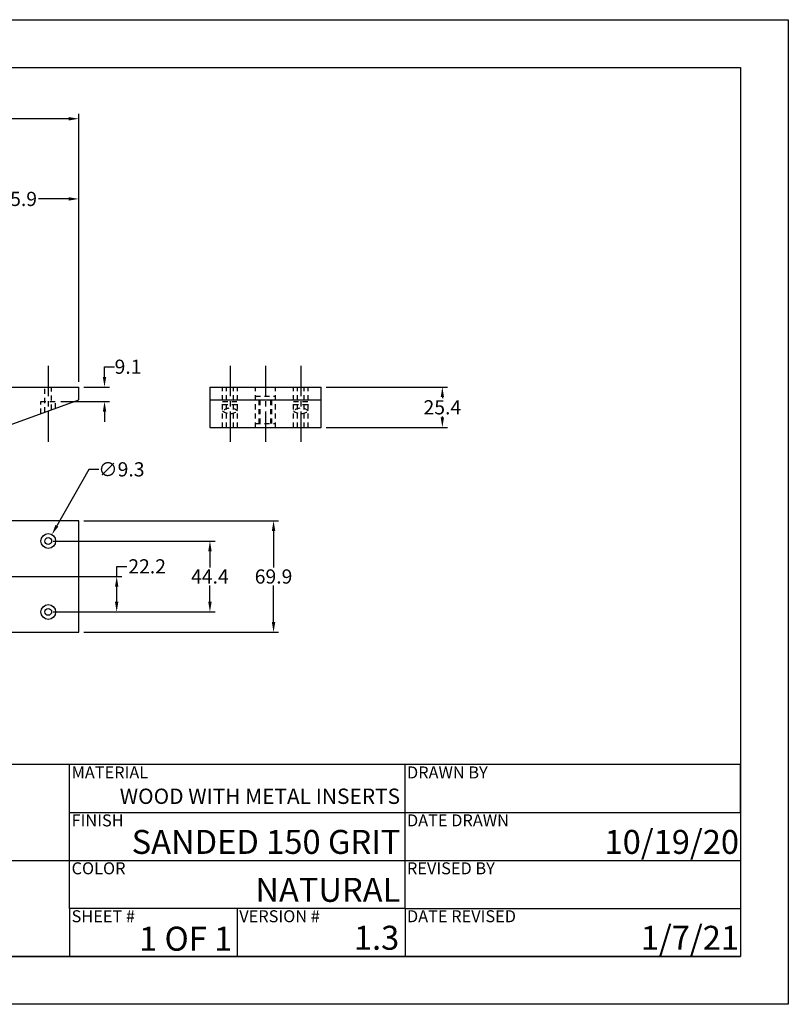
# Model space of a CAD drawing. Units: inches. Extents: x 0 to 41.7, y 0 to 24.3.
# Drawn here: x 22.8 to 41.7, y 0 to 24.3 of the extents above; entities that cross this region are included whole.
import ezdxf

# ---------------------------------------------------------------- set-up
doc = ezdxf.new("R2010")
doc.units = ezdxf.units.IN
doc.linetypes.add('CENTER2', pattern=[1.125, 0.75, -0.125, 0.125, -0.125])
doc.linetypes.add('HIDDEN2', pattern=[0.1875, 0.125, -0.0625])
for name, color, linetype in [('Center', 80, 'CENTER2'), ('Dimension', 5, 'Continuous'), ('Hidden', 7, 'HIDDEN2'), ('TITLE BLOCK', 7, 'Continuous')]:
    doc.layers.add(name, color=color, linetype=linetype)
doc.layers.add('PAPER', color=7, linetype='Continuous', plot=False)
doc.styles.add('Annotative', font='arial.ttf')
doc.styles.get("Standard").update_dxf_attribs({"font": 'arial.ttf', "height": 0.7})
doc.dimstyles.new('OWP METRIC', dxfattribs={"dimscale": 0.5, "dimtxt": 0.7, "dimasz": 0.5, "dimexe": 0.25, "dimexo": 0.25, "dimgap": 0.09, "dimtad": 0, "dimtih": 1, "dimtoh": 1, "dimdec": 1, "dimlfac": 25.4, "dimzin": 0, "dimdsep": 46, "dimtxsty": 'Annotative', "dimcen": 0, "dimadec": 0, "dimazin": 0, "dimtfac": 1, "dimtdec": 1, "dimtofl": 0, "dimtmove": 0, "dimatfit": 3, "dimfxl": 1, "dimfrac": 1, "dimtolj": 1, "dimtzin": 0, "dimarcsym": 0})

# ---------------------------------------------------------------- blocks, each defined once
blk = doc.blocks.new('*D8')
at = {"layer": 'Defpoints', "color": 0}
for p in [(24.245, 21.821), (12.245, 15.211), (24.245, 15.211)]:
    blk.add_point(p, dxfattribs=at)
at = {"layer": 'Dimension', "color": 0, "lineweight": -2}
for p, q in [((12.245, 15.336), (12.245, 21.946)), ((24.245, 15.336), (24.245, 21.946)), ((12.495, 21.821), (17.609, 21.821)), ((23.995, 21.821), (18.881, 21.821))]:
    blk.add_line(p, q, dxfattribs=at)
at = {"layer": 'Dimension', "color": 0}
for points in [[(12.495, 21.863), (12.495, 21.779), (12.245, 21.821)], [(23.995, 21.863), (23.995, 21.779), (24.245, 21.821)]]:
    blk.add_solid(points, dxfattribs=at)
at = {"layer": 'Dimension', "color": 0, "insert": (18.245, 21.821), "char_height": 0.35, "attachment_point": 5, "style": 'Annotative'}
blk.add_mtext('\\A1;304.8', dxfattribs=at)
blk = doc.blocks.new('*D9')
at = {"layer": 'Defpoints', "color": 0}
for p in [(30.222, 15.211), (30.222, 14.211), (33.208, 14.211)]:
    blk.add_point(p, dxfattribs=at)
at = {"layer": 'Dimension', "color": 0, "lineweight": -2}
for p, q in [((30.347, 15.211), (33.333, 15.211)), ((33.208, 14.961), (33.208, 14.934)), ((33.208, 14.461), (33.208, 14.487)), ((30.347, 14.211), (33.333, 14.211))]:
    blk.add_line(p, q, dxfattribs=at)
at = {"layer": 'Dimension', "color": 0}
for points in [[(33.167, 14.961), (33.25, 14.961), (33.208, 15.211)], [(33.167, 14.461), (33.25, 14.461), (33.208, 14.211)]]:
    blk.add_solid(points, dxfattribs=at)
at = {"layer": 'Dimension', "color": 0, "insert": (33.208, 14.711), "char_height": 0.35, "attachment_point": 5, "style": 'Annotative'}
blk.add_mtext('\\A1;25.4', dxfattribs=at)
blk = doc.blocks.new('*D14')
at = {"layer": 'Defpoints', "color": 0}
for p in [(23.492, 11.416), (23.492, 9.669), (27.478, 9.669)]:
    blk.add_point(p, dxfattribs=at)
at = {"layer": 'Dimension', "color": 0, "lineweight": -2}
for p, q in [((23.617, 11.416), (27.603, 11.416)), ((27.478, 11.166), (27.478, 10.762)), ((27.478, 9.919), (27.478, 10.322)), ((23.617, 9.669), (27.603, 9.669))]:
    blk.add_line(p, q, dxfattribs=at)
at = {"layer": 'Dimension', "color": 0}
for points in [[(27.437, 11.166), (27.52, 11.166), (27.478, 11.416)], [(27.437, 9.919), (27.52, 9.919), (27.478, 9.669)]]:
    blk.add_solid(points, dxfattribs=at)
at = {"layer": 'Dimension', "color": 0, "insert": (27.478, 10.542), "char_height": 0.35, "attachment_point": 5, "style": 'Annotative'}
blk.add_mtext('\\A1;44.4', dxfattribs=at)
blk = doc.blocks.new('*D15')
at = {"layer": 'Defpoints', "color": 0}
for p in [(24.245, 11.917), (24.245, 9.167), (29.046, 9.167)]:
    blk.add_point(p, dxfattribs=at)
at = {"layer": 'Dimension', "color": 0, "lineweight": -2}
for p, q in [((24.37, 11.917), (29.171, 11.917)), ((29.046, 11.667), (29.046, 10.766)), ((29.046, 9.417), (29.046, 10.319)), ((24.37, 9.167), (29.171, 9.167))]:
    blk.add_line(p, q, dxfattribs=at)
at = {"layer": 'Dimension', "color": 0}
for points in [[(29.005, 11.667), (29.088, 11.667), (29.046, 11.917)], [(29.005, 9.417), (29.088, 9.417), (29.046, 9.167)]]:
    blk.add_solid(points, dxfattribs=at)
at = {"layer": 'Dimension', "color": 0, "insert": (29.046, 10.542), "char_height": 0.35, "attachment_point": 5, "style": 'Annotative'}
blk.add_mtext('\\A1;69.9', dxfattribs=at)
blk = doc.blocks.new('*D16')
at = {"layer": 'Defpoints', "color": 0}
for p in [(12.245, 10.542), (25.179, 10.542), (23.492, 9.669)]:
    blk.add_point(p, dxfattribs=at)
at = {"layer": 'Dimension', "color": 0, "lineweight": -2}
for p, q in [((25.179, 10.542), (25.179, 10.792)), ((25.179, 10.792), (25.429, 10.792)), ((12.37, 10.542), (25.304, 10.542)), ((25.179, 9.919), (25.179, 10.292)), ((23.617, 9.669), (25.304, 9.669))]:
    blk.add_line(p, q, dxfattribs=at)
at = {"layer": 'Dimension', "color": 0}
for points in [[(25.137, 10.292), (25.221, 10.292), (25.179, 10.542)], [(25.137, 9.919), (25.221, 9.919), (25.179, 9.669)]]:
    blk.add_solid(points, dxfattribs=at)
at = {"layer": 'Dimension', "color": 0, "insert": (25.93, 10.792), "char_height": 0.35, "attachment_point": 5, "style": 'Annotative'}
blk.add_mtext('\\A1;22.2', dxfattribs=at)
blk = doc.blocks.new('*D19')
at = {"layer": 'Defpoints', "color": 0}
for p in [(23.582, 11.575), (23.402, 11.257)]:
    blk.add_point(p, dxfattribs=at)
at = {"layer": 'Dimension', "color": 0, "lineweight": -2}
for p, q in [((24.491, 13.182), (23.705, 11.792)), ((24.741, 13.182), (24.491, 13.182))]:
    blk.add_line(p, q, dxfattribs=at)
at = {"layer": 'Dimension', "color": 0}
blk.add_solid([(23.669, 11.813), (23.741, 11.772), (23.582, 11.575)], dxfattribs=at)
at = {"layer": 'Dimension', "color": 0, "insert": (25.295, 13.182), "char_height": 0.35, "attachment_point": 5, "style": 'Annotative'}
blk.add_mtext('\\A1;∅9.3', dxfattribs=at)
blk = doc.blocks.new('*D129')
at = {"layer": 'Defpoints', "color": 0}
for p in [(24.245, 15.211), (24.879, 15.211), (23.675, 14.852)]:
    blk.add_point(p, dxfattribs=at)
at = {"layer": 'Dimension', "color": 0, "lineweight": -2}
for p, q in [((24.879, 15.461), (24.879, 15.711)), ((24.879, 15.711), (25.129, 15.711)), ((24.37, 15.211), (25.004, 15.211)), ((23.8, 14.852), (25.004, 14.852)), ((24.879, 14.602), (24.879, 14.352))]:
    blk.add_line(p, q, dxfattribs=at)
at = {"layer": 'Dimension', "color": 0}
for points in [[(24.837, 15.461), (24.921, 15.461), (24.879, 15.211)], [(24.837, 14.602), (24.921, 14.602), (24.879, 14.852)]]:
    blk.add_solid(points, dxfattribs=at)
at = {"layer": 'Dimension', "color": 0, "insert": (25.459, 15.711), "char_height": 0.35, "attachment_point": 5, "style": 'Annotative'}
blk.add_mtext('\\A1;9.1', dxfattribs=at)
blk = doc.blocks.new('*D155')
at = {"layer": 'Defpoints', "color": 0}
for p in [(24.245, 19.846), (21.258, 15.734), (24.245, 15.211)]:
    blk.add_point(p, dxfattribs=at)
at = {"layer": 'Dimension', "color": 0, "lineweight": -2}
for p, q in [((21.258, 15.859), (21.258, 19.971)), ((24.245, 15.336), (24.245, 19.971)), ((21.508, 19.846), (22.253, 19.846)), ((23.995, 19.846), (23.25, 19.846))]:
    blk.add_line(p, q, dxfattribs=at)
at = {"layer": 'Dimension', "color": 0}
for points in [[(21.508, 19.888), (21.508, 19.804), (21.258, 19.846)], [(23.995, 19.888), (23.995, 19.804), (24.245, 19.846)]]:
    blk.add_solid(points, dxfattribs=at)
at = {"layer": 'Dimension', "color": 0, "insert": (22.751, 19.846), "char_height": 0.35, "attachment_point": 5, "style": 'Annotative'}
blk.add_mtext('\\A1;75.9', dxfattribs=at)

msp = doc.modelspace()

# ---------------------------------------------------------------- linework, layer by layer
for p, q in [((12.2452, 15.2108), (24.2452, 15.2108)), ((24.2452, 14.8983), (24.2452, 15.2108)), ((27.4725, 15.2108), (30.2225, 15.2108)), ((27.4725, 15.2108), (27.4725, 14.2108)), ((30.2225, 14.2108), (30.2225, 15.2108)), ((22.3702, 14.2108), (24.2452, 14.8983)), ((27.4725, 14.8983), (30.2225, 14.8983)), ((27.4725, 14.2108), (30.2225, 14.2108)), ((24.2452, 11.9173), (12.2452, 11.9173)), ((24.2452, 9.1673), (24.2452, 11.9173)), ((12.2452, 9.1673), (24.2452, 9.1673)), ((24.0188, 4.725), (24.0188, 5.9062)), ((32.2875, 4.725), (32.2875, 5.9062)), ((40.5562, 4.725), (40.5562, 3.5437)), ((24.0188, 2.3625), (24.0188, 3.5437)), ((32.2875, 2.3625), (32.2875, 3.5437)), ((40.5562, 3.5437), (40.5562, 2.3625)), ((40.5562, 2.3625), (40.5562, 1.1812))]:
    msp.add_line(p, q)
for centre, radius in [((23.4922, 11.4158), 0.1825), ((23.4922, 11.4158), 0.0835), ((23.4922, 9.6688), 0.1825), ((23.4922, 9.6688), 0.0835)]:
    msp.add_circle(centre, radius)
at = {"layer": 'Center'}
for p, q in [((23.4922, 15.7337), (23.4922, 13.8404)), ((27.974, 15.7337), (27.974, 13.8404)), ((28.8475, 15.7337), (28.8475, 13.8404)), ((29.721, 15.7337), (29.721, 13.8404))]:
    msp.add_line(p, q, dxfattribs=at)
at = {"layer": 'Hidden'}
for p, q in [((23.4087, 14.5916), (23.4087, 15.2108)), ((23.5757, 14.6528), (23.5757, 15.2108)), ((27.7915, 14.2108), (27.7915, 15.2108)), ((27.8905, 14.2108), (27.8905, 15.2108)), ((28.0575, 14.2108), (28.0575, 15.2108)), ((28.1565, 14.2108), (28.1565, 15.2108)), ((28.5975, 14.2108), (28.5975, 15.2108)), ((29.0975, 14.2108), (29.0975, 15.2108)), ((29.5385, 14.2108), (29.5385, 15.2108)), ((29.6375, 14.2108), (29.6375, 15.2108)), ((29.8045, 14.2108), (29.8045, 15.2108)), ((29.9035, 14.2108), (29.9035, 15.2108)), ((23.3097, 14.5553), (23.3097, 14.8521)), ((23.3097, 14.8521), (23.6747, 14.8521)), ((23.6747, 14.6891), (23.6747, 14.8521)), ((27.7915, 14.8521), (28.1565, 14.8521)), ((28.5975, 14.9833), (29.0975, 14.9833)), ((28.6885, 14.3133), (28.6885, 14.9833)), ((28.7125, 14.3133), (28.7125, 14.9833)), ((28.9825, 14.3133), (28.9825, 14.9833)), ((29.0064, 14.3133), (29.0064, 14.9833)), ((29.5385, 14.8521), (29.9035, 14.8521)), ((27.7915, 14.7808), (28.1565, 14.7808)), ((29.5385, 14.7808), (29.9035, 14.7808)), ((28.5975, 14.3133), (29.0975, 14.3133))]:
    msp.add_line(p, q, dxfattribs=at)
for centre, start, end in [((27.974, 14.4079), 49.52458, 130.47542), ((27.974, 14.8357), 229.52458, 310.47542), ((29.721, 14.4079), 49.52458, 130.47542), ((29.721, 14.8357), 229.52458, 310.47542)]:
    msp.add_arc(centre, 0.2811, start, end, dxfattribs=at)
at = {"layer": 'PAPER'}
for p, q in [((0, 24.2625), (41.7375, 24.2625)), ((41.7375, 24.2625), (41.7375, 0)), ((41.7375, 0), (0, 0))]:
    msp.add_line(p, q, dxfattribs=at)
at = {"layer": 'TITLE BLOCK'}
for p, q in [((1.1812, 23.0812), (40.5562, 23.0812)), ((40.5562, 23.0812), (40.5562, 1.1812)), ((40.5562, 5.9062), (7.4813, 5.9062)), ((40.5562, 4.725), (40.5562, 5.9062)), ((24.0188, 3.5437), (24.0188, 4.725)), ((24.0188, 4.725), (40.5562, 4.725)), ((32.2875, 3.5437), (32.2875, 4.725)), ((7.4813, 3.5437), (24.0188, 3.5437)), ((24.0188, 3.5437), (32.2875, 3.5437)), ((32.2875, 3.5437), (40.5562, 3.5437)), ((24.0188, 2.3625), (24.0188, 1.1812)), ((32.2875, 2.3625), (24.0188, 2.3625)), ((28.1531, 2.3625), (28.1531, 1.1812)), ((32.2875, 2.3625), (32.2875, 1.1812)), ((32.2875, 2.3625), (40.5562, 2.3625)), ((40.5562, 1.1812), (1.1812, 1.1812)), ((7.4813, 1.1812), (40.5562, 1.1812))]:
    msp.add_line(p, q, dxfattribs=at)

# ---------------------------------------------------------------- texts
at = {"attachment_point": 3}
for s, width, insert, char_height in [('WOOD WITH METAL INSERTS', 16.869657, (32.1659, 5.3156), 0.378), ('SANDED 150 GRIT', 13.077286, (32.1731, 4.2973), 0.590625), ('10/19/20', 9.238617, (40.5221, 4.2973), 0.59063), ('NATURAL', 11.186322, (32.1731, 3.116), 0.59063), ('1.3', 2.192156, (32.1455, 1.9348), 0.59063), ('1/7/21', 9.238617, (40.5221, 1.9348), 0.59063), ('1 OF 1', 7.687689, (28.0286, 1.9122), 0.59063)]:
    msp.add_mtext_dynamic_manual_height_columns(s, width=width, gutter_width=3.5, heights=[0], dxfattribs=dict(at, insert=insert, char_height=char_height))
at = {"layer": 'TITLE BLOCK', "char_height": 0.295312, "attachment_point": 1}
for s, width, insert in [('{\\fArial|b0|i1|c0|p34;MATERIAL}', 4.390719, (24.067, 5.8611)), ('{\\fArial|b0|i1|c0|p34;DRAWN BY}', 4.617946, (32.3357, 5.8611)), ('{\\fArial|b0|i1|c0|p34;FINISH}', 5.113618, (24.067, 4.6799)), ('{\\fArial|b0|i1|c0|p34;DATE DRAWN}', 5.578449, (32.3357, 4.6799)), ('{\\fArial|b0|i1|c0|p34;COLOR}', 5.113618, (24.067, 3.4986)), ('\\pt1.7719;{\\fArial|b0|i1|c0|p34;REVISED BY}', 4.938492, (32.3357, 3.4986)), ('{\\fArial|b0|i1|c0|p34;SHEET #}', 3.105877, (24.067, 2.3174)), ('{\\fArial|b0|i1|c0|p34;VERSION #}', 4.009024, (28.2013, 2.3174)), ('{\\fArial|b0|i1|c0|p34;DATE REVISED}', 5.810914, (32.3357, 2.3174))]:
    msp.add_mtext_dynamic_manual_height_columns(s, width=width, gutter_width=3.5, heights=[0], dxfattribs=dict(at, insert=insert))

# ---------------------------------------------------------------- dimensions: what is measured, and where the dimension line sits
at = {"layer": 'Dimension'}
dim = msp.add_linear_dim(base=(24.2452, 21.8211), p1=(12.2452, 15.2108), p2=(24.2452, 15.2108), dimstyle='OWP METRIC', dxfattribs=at)
dim.commit()
dim.dimension.update_dxf_attribs({"geometry": '*D8', "text_midpoint": (18.2452, 21.8211), "dimtype": 160})
dim = msp.add_linear_dim(base=(24.2452, 19.8461), p1=(21.2577, 15.7337), p2=(24.2452, 15.2108), dimstyle='OWP METRIC', override={"dimfxl": 0.18}, dxfattribs=at)
dim.commit()
dim.dimension.update_dxf_attribs({"geometry": '*D155', "text_midpoint": (22.7515, 19.8461)})
dim = msp.add_linear_dim(base=(24.879, 15.2108), p1=(23.6747, 14.8521), p2=(24.2452, 15.2108), angle=90, dimstyle='OWP METRIC', override={"dimfxl": 0.18}, dxfattribs=at)
dim.commit()
dim.dimension.update_dxf_attribs({"geometry": '*D129', "text_midpoint": (25.4589, 15.7108)})
for base, p1, p2, picture, middle in [((33.2083, 14.2108), (30.2225, 15.2108), (30.2225, 14.2108), '*D9', (33.2083, 14.7108)), ((29.0462628769, 9.1672578526), (24.2452094927, 11.9172578526), (24.2452094927, 9.1672578526), '*D15', (29.0462628769, 10.5422578526)), ((27.4784, 9.6688), (23.4922, 11.4158), (23.4922, 9.6688), '*D14', (27.4784, 10.5423))]:
    dim = msp.add_linear_dim(base=base, p1=p1, p2=p2, angle=90, dimstyle='OWP METRIC', dxfattribs=at)
    dim.commit()
    dim.dimension.update_dxf_attribs({"geometry": picture, "text_midpoint": middle, "dimtype": 160})
dim = msp.add_diameter_dim_2p(p1=(23.4024, 11.2569), p2=(23.5821, 11.5746), dimstyle='OWP METRIC', dxfattribs=at)
dim.commit()
dim.dimension.update_dxf_attribs({"geometry": '*D19', "text_midpoint": (25.2951, 13.1816), "dimtype": 163})
dim = msp.add_linear_dim(base=(25.1789, 10.5423), p1=(23.4922, 9.6688), p2=(12.2452, 10.5423), angle=90, dimstyle='OWP METRIC', dxfattribs=at)
dim.commit()
dim.dimension.update_dxf_attribs({"geometry": '*D16', "text_midpoint": (25.9297, 10.7923)})

doc.saveas('drawing.dxf')
